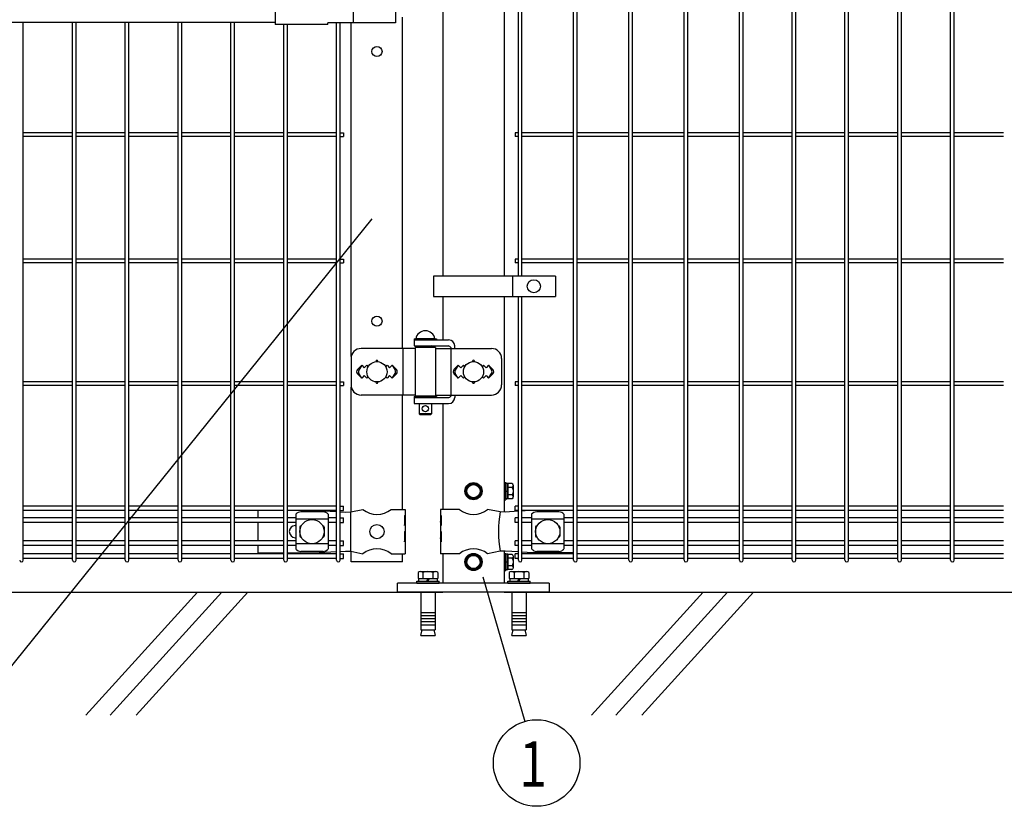
# Model space of a CAD drawing. Units: millimetres. Extents: x 63 to 7340, y 70 to 5280.
# Drawn here: x 2191 to 3164, y 2756 to 3534 of the extents above; entities that cross this region are included whole.
import ezdxf

# ---------------------------------------------------------------- set-up
doc = ezdxf.new("R2010")
doc.units = ezdxf.units.MM
doc.header["$LTSCALE"] = 200
for name, color, linetype in [('HATCH', 2, 'Continuous'), ('MOJI', 6, 'Continuous'), ('SJC', 1, 'Continuous'), ('SJC2', 7, 'Continuous'), ('SUNPOU', 4, 'Continuous'), ('WAKU', 5, 'Continuous')]:
    doc.layers.add(name, color=color, linetype=linetype)
doc.styles.add('EXT08', font='ROMANS.shx', dxfattribs={"width": 0.8, "bigfont": 'EXTFONT.shx'})

# ---------------------------------------------------------------- blocks, each defined once
blk = doc.blocks.new('A$C69540A53')
at = {"layer": 'MOJI'}
for points in [[(0, 107.5), (6.5, 103.75), (6.5, 96.25), (0, 92.5), (-6.5, 96.25), (-6.5, 103.75)], [(0, 37.5), (6.5, 33.75), (6.5, 26.25), (0, 22.5), (-6.5, 26.25), (-6.5, 33.75)]]:
    blk.add_lwpolyline(points, close=True, dxfattribs=at)
for centre, radius in [((0, 100), 8.5), ((0, 100), 7.7), ((0, 100), 6.5), ((0, 30), 8.5), ((0, 30), 7.7), ((0, 30), 6.5)]:
    blk.add_circle(centre, radius, dxfattribs=at)
at = {"layer": 'SJC'}
for p, q in [((75, 9), (-75, 9)), ((-75, 0), (-75, 9)), ((75, 0), (-75, 0)), ((75, 9), (75, 0))]:
    blk.add_line(p, q, dxfattribs=at)
at = {"layer": 'SJC2'}
for p, q in [((-54.82, 19.61), (-54.82, 13.5)), ((-52.36, 20.5), (-37.64, 20.5)), ((-49.91, 19.61), (-49.91, 13.5)), ((-40.09, 19.61), (-40.09, 13.5)), ((-35.18, 19.61), (-35.18, 13.5)), ((35.18, 19.61), (35.18, 13.5)), ((37.64, 20.5), (52.36, 20.5)), ((40.09, 19.61), (40.09, 13.5)), ((49.91, 19.61), (49.91, 13.5)), ((54.82, 19.61), (54.82, 13.5)), ((-56, 11), (-34, 11)), ((-56, 9), (-56, 11)), ((-54.81, 13.5), (-35.18, 13.5)), ((-54.2, 13.5), (-54.2, 11)), ((-45, 13.5), (-46.44, 11)), ((-45, 11), (-43.56, 13.5)), ((-35.8, 13.5), (-35.8, 11)), ((-34, 9), (-34, 11)), ((34, 11), (56, 11)), ((34, 9), (34, 11)), ((35.19, 13.5), (54.82, 13.5)), ((35.8, 13.5), (35.8, 11)), ((45, 13.5), (43.56, 11)), ((45, 11), (46.44, 13.5)), ((54.2, 13.5), (54.2, 11)), ((56, 9), (56, 11)), ((-56, 9), (-34, 9)), ((-52, 0), (-52, -37)), ((-38, 0), (-38, -37)), ((34, 9), (56, 9)), ((38, 0), (38, -37)), ((52, 0), (52, -37)), ((-52, -20), (-38, -20)), ((-52, -23), (-38, -23)), ((-52, -26), (-38, -26)), ((-52, -29), (-38, -29)), ((38, -20), (52, -20)), ((38, -23), (52, -23)), ((38, -26), (52, -26)), ((38, -29), (52, -29)), ((-52, -32), (-38, -32)), ((-52, -37), (-38, -37)), ((-52, -42.8), (-50.82, -37)), ((-39.18, -37), (-38, -42.8)), ((38, -32), (52, -32)), ((38, -37), (52, -37)), ((38, -42.8), (39.18, -37)), ((50.82, -37), (52, -42.8)), ((-52, -42.8), (-38, -42.8)), ((38, -42.8), (52, -42.8))]:
    blk.add_line(p, q, dxfattribs=at)
for centre, radius, start, end in [((-52.36, 16.68), 3.82, 50, 130), ((-45, 6.57), 13.93, 69.37179, 110.62821), ((-37.64, 16.68), 3.82, 50, 130), ((37.64, 16.68), 3.82, 50, 130), ((45, 6.57), 13.93, 69.37179, 110.62821), ((52.36, 16.68), 3.82, 50, 130)]:
    blk.add_arc(centre, radius, start, end, dxfattribs=at)
blk = doc.blocks.new('A$C303D4B9D')
at = {"layer": 'MOJI'}
for p, q in [((-45.5, 28.1), (-45.5, -28.1)), ((-40.1, 37.5), (-18, 37.5)), ((-40.1, 18.7), (-18, 18.7)), ((-18, -38.5), (-18, 38.5)), ((-18, 38.5), (-8, 38.5)), ((-18, 37.5), (-18, -37.5)), ((-8, 2.9), (-18, -2.9)), ((0, 42.5), (-8, 42.5)), ((-8, 42.5), (-8, -42.5)), ((-8, -38.5), (-8, 38.5)), ((0, 42.5), (0, -42.5)), ((-40.1, -18.7), (-18, -18.7)), ((-40.1, -37.5), (-18, -37.5)), ((-18, -38.5), (-8, -38.5)), ((0, -42.5), (-8, -42.5))]:
    blk.add_line(p, q, dxfattribs=at)
for centre, radius, start, end in [((-34.7, 28.1), 10.8, 120, 240), ((-10.4, 0), 35.1, 147.7505, 212.2495), ((-34.7, -28.1), 10.8, 120, 240)]:
    blk.add_arc(centre, radius, start, end, dxfattribs=at)
blk = doc.blocks.new('A$C211C094F')
at = {"layer": 'MOJI'}
for p, q in [((-196.03, -401.4), (-196.03, -447.6)), ((-118.94, -403), (-118.94, -446)), ((-77.15, -403), (-77.15, -446)), ((-864.03, -445.5), (-196.03, -445.5)), ((-144.03, -447.6), (-196.03, -447.6)), ((-77.15, -446), (-144.03, -446)), ((-144.03, -447.6), (-144.03, -446)), ((80.95, -696.5), (-39.55, -696.5)), ((-39.55, -696.5), (-39.55, -716.5)), ((38.48, -696.5), (38.48, -716.5)), ((80.95, -696.5), (80.95, -716.5)), ((-39.55, -716.5), (80.95, -716.5)), ((-58.61, -758.5), (-36.61, -758.5)), ((-58.61, -758.5), (-58.61, -759.5)), ((-38.11, -758.5), (-57.11, -758.5)), ((-36.61, -758.5), (-36.61, -759.5)), ((-57.61, -768), (-111.09, -768)), ((-69.83, -768), (-69.83, -814)), ((-58.61, -759.5), (-58.61, -765.5)), ((-58.61, -759.5), (-24.55, -759.5)), ((-58.61, -759.5), (-36.61, -759.5)), ((-58.61, -765.5), (-25.05, -765.5)), ((-57.61, -767), (-57.61, -815)), ((-37.61, -767), (-57.61, -767)), ((-53.61, -765.5), (-53.61, -767)), ((-41.61, -765.5), (-41.61, -767)), ((-37.61, -767), (-37.61, -815)), ((-37.61, -768), (17.74, -768)), ((-22.45, -767), (-22.45, -815)), ((-18.55, -768), (-18.55, -765.5)), ((-121.09, -778), (-121.09, -804)), ((27.74, -778), (27.74, -804)), ((-110.43, -784.64), (-114.68, -788.88)), ((-110.43, -784.64), (-113.36, -789.44)), ((-110.43, -784.64), (-107.93, -787.14)), ((-107.93, -787.14), (-105.43, -784.64)), ((-105.43, -784.64), (-104.08, -785.98)), ((-86.78, -785.98), (-85.43, -784.64)), ((-85.43, -784.64), (-82.93, -787.14)), ((-82.93, -787.14), (-80.43, -784.64)), ((-80.43, -784.64), (-76.19, -788.88)), ((-80.43, -784.64), (-77.51, -789.44)), ((-15.03, -784.64), (-19.28, -788.88)), ((-15.03, -784.64), (-17.96, -789.44)), ((-12.53, -787.14), (-15.03, -784.64)), ((-10.03, -784.64), (-12.53, -787.14)), ((-8.68, -785.98), (-10.03, -784.64)), ((9.97, -784.64), (8.62, -785.98)), ((12.47, -787.14), (9.97, -784.64)), ((14.97, -784.64), (12.47, -787.14)), ((14.97, -784.64), (19.21, -788.88)), ((14.97, -784.64), (17.89, -789.44)), ((-114.68, -793.12), (-110.43, -797.36)), ((-110.43, -797.36), (-113.36, -792.56)), ((-107.93, -794.86), (-110.43, -797.36)), ((-105.43, -797.36), (-107.93, -794.86)), ((-104.08, -796.02), (-105.43, -797.36)), ((-85.43, -797.36), (-86.78, -796.02)), ((-82.93, -794.86), (-85.43, -797.36)), ((-80.43, -797.36), (-82.93, -794.86)), ((-80.43, -797.36), (-77.51, -792.56)), ((-76.19, -793.12), (-80.43, -797.36)), ((-19.28, -793.12), (-15.03, -797.36)), ((-15.03, -797.36), (-17.96, -792.56)), ((-15.03, -797.36), (-12.53, -794.86)), ((-12.53, -794.86), (-10.03, -797.36)), ((-10.03, -797.36), (-8.68, -796.02)), ((8.62, -796.02), (9.97, -797.36)), ((9.97, -797.36), (12.47, -794.86)), ((12.47, -794.86), (14.97, -797.36)), ((14.97, -797.36), (17.89, -792.56)), ((19.21, -793.12), (14.97, -797.36)), ((-57.61, -814), (-111.09, -814)), ((-58.61, -815.5), (-36.61, -815.5)), ((-58.61, -815.5), (-58.61, -816.5)), ((-58.61, -816.5), (-58.61, -822.5)), ((-58.61, -816.5), (-25.05, -816.5)), ((-58.61, -816.5), (-36.61, -816.5)), ((-37.61, -815), (-57.61, -815)), ((-53.61, -815), (-53.61, -815.5)), ((-41.61, -815), (-41.61, -815.5)), ((-37.61, -814), (17.74, -814)), ((-36.61, -815.5), (-36.61, -816.5)), ((-18.55, -814), (-18.55, -816.5)), ((-58.61, -822.5), (-24.55, -822.5)), ((-53.61, -822.5), (-53.61, -832.5)), ((-41.61, -822.5), (-41.61, -832.5)), ((-41.61, -832.5), (-53.61, -832.5)), ((-53.61, -832.5), (-52.61, -833.5)), ((-42.61, -833.5), (-52.61, -833.5)), ((-41.61, -832.5), (-42.61, -833.5)), ((-213.13, -928.25), (-213.13, -935.35)), ((-175.72, -931.8), (-175.72, -966.2)), ((-148.72, -929.4), (-170.72, -929.4)), ((-153.76, -928.25), (-135.42, -929.26)), ((-143.72, -931.8), (-143.72, -966.2)), ((-131.82, -929.46), (-126.55, -929.75)), ((-126.55, -929.75), (-121.3, -929.5)), ((-121.66, -929.52), (-121.66, -968.48)), ((-121.3, -929.5), (-109.4, -927)), ((-81.47, -927), (-67.63, -927)), ((-68.14, -933), (-67.63, -933)), ((-68.14, -933), (-68.14, -943)), ((-67.63, -927), (-67.63, -933)), ((-67.63, -933), (-67.63, -955)), ((-14, -927), (-32.63, -927)), ((-32.63, -927), (-32.63, -933)), ((-32.63, -933), (-32.03, -933)), ((-32.63, -933), (-32.63, -955)), ((-32.03, -933), (-32.03, -943)), ((26.38, -929.53), (13.93, -927)), ((31.21, -929.75), (26.38, -929.53)), ((44.35, -928.91), (31.21, -929.75)), ((54.57, -928.25), (47.95, -928.68)), ((57.47, -931.8), (57.47, -966.2)), ((84.47, -929.4), (62.47, -929.4)), ((89.47, -931.8), (89.47, -966.2)), ((98.47, -928.25), (98.47, -935.35)), ((-213.13, -939.85), (-213.13, -958.15)), ((-176.16, -943), (-175.72, -943)), ((-143.72, -936.75), (-175.72, -936.75)), ((-170.72, -943.5), (-170.39, -943.5)), ((-149.06, -943.5), (-148.72, -943.5)), ((-68.14, -943), (-67.63, -939)), ((-67.63, -939), (-67.63, -949)), ((-32.63, -939), (-32.63, -949)), ((-32.03, -943), (-32.63, -939)), ((89.47, -936.75), (57.47, -936.75)), ((62.47, -943.5), (62.8, -943.5)), ((84.13, -943.5), (84.47, -943.5)), ((98.47, -939.85), (98.47, -958.15)), ((-171.72, -944.5), (-171.72, -953.5)), ((-147.72, -944.5), (-147.72, -953.5)), ((-68.14, -949), (-67.63, -949)), ((-68.14, -949), (-68.14, -959)), ((-32.63, -949), (-32.03, -949)), ((-32.03, -949), (-32.03, -959)), ((61.47, -944.5), (61.47, -953.5)), ((85.47, -944.5), (85.47, -953.5)), ((-213.13, -962.65), (-213.13, -970)), ((-176.16, -955), (-175.72, -955)), ((-143.72, -961.25), (-175.72, -961.25)), ((-170.72, -954.5), (-170.39, -954.5)), ((-149.06, -954.5), (-148.72, -954.5)), ((-68.14, -959), (-67.63, -955)), ((-67.63, -955), (-67.63, -971)), ((-32.63, -955), (-32.63, -971)), ((-32.03, -959), (-32.63, -955)), ((89.47, -961.25), (57.47, -961.25)), ((62.47, -954.5), (62.8, -954.5)), ((84.13, -954.5), (84.47, -954.5)), ((98.47, -962.65), (98.47, -970)), ((-213.13, -970), (-187.63, -970)), ((-184.03, -970), (-158.3, -970)), ((-148.72, -968.6), (-170.72, -968.6)), ((-158.3, -970), (-135.42, -968.74)), ((-131.82, -968.54), (-126.55, -968.25)), ((-126.55, -968.25), (-121.3, -968.5)), ((-121.3, -968.5), (-109.4, -971)), ((-81.47, -971), (-67.63, -971)), ((-14, -971), (-32.63, -971)), ((26.38, -968.47), (13.93, -971)), ((31.21, -968.25), (26.38, -968.47)), ((44.35, -969.09), (31.21, -968.25)), ((58.47, -970), (47.95, -969.32)), ((98.47, -970), (58.47, -970)), ((84.47, -968.6), (62.47, -968.6))]:
    blk.add_line(p, q, dxfattribs=at)
for centre, radius in [((59.71, -706.5), 6.5), ((-95.43, -791), 10), ((-0.03, -791), 10), ((-47.61, -827.5), 3), ((-159.72, -949), 12), ((-95.43, -949), 7), ((73.47, -949), 12)]:
    blk.add_circle(centre, radius, dxfattribs=at)
for centre, radius, start, end in [((-47.61, -760.14), 9.64, 9.79818, 170.20182), ((-111.09, -778), 10, 90, 180), ((-42.09, -768.5), 3, 30, 80.8298), ((-25.05, -768.5), 3, 30, 90), ((-24.55, -765.5), 6, 0, 90), ((17.74, -778), 10, 0, 90), ((-95.43, -780.64), 1, 336.05783, 203.94217), ((-0.03, -780.64), 1, 336.05783, 203.94217), ((-112.55, -791), 3, 135, 225), ((-110.8, -791), 3, 148.65121, 211.34879), ((-80.07, -791), 3, 328.65121, 31.34879), ((-78.31, -791), 3, 315, 45), ((-17.15, -791), 3, 135, 225), ((-15.4, -791), 3, 148.65156, 211.34844), ((15.33, -791), 3, 328.65156, 31.34844), ((17.09, -791), 3, 315, 45), ((-111.09, -804), 10, 180, 270), ((-95.43, -801.36), 1, 156.05783, 23.94217), ((-0.03, -801.36), 1, 156.05783, 23.94217), ((17.74, -804), 10, 270, 0), ((-42.09, -813.5), 3, 318.18969, 330), ((-25.05, -813.5), 3, 270, 330), ((-24.55, -816.5), 6, 270, 0), ((-170.02, -937.24), 7.88, 95.09287, 136.32509), ((-149.42, -937.24), 7.88, 43.67491, 84.90713), ((-95.43, -909.99), 22.01, 230.60656, 309.39344), ((-0.03, -909.99), 22.01, 230.60656, 309.39344), ((134.46, -949), 109.83, 169.78603, 190.21397), ((63.17, -937.24), 7.88, 95.09287, 136.32509), ((83.77, -937.24), 7.88, 43.67491, 84.90713), ((-176.16, -949), 6, 90, 270), ((-170.72, -944.5), 1, 90, 180), ((-148.72, -944.5), 1, 0, 90), ((62.47, -944.5), 1, 90, 180), ((84.47, -944.5), 1, 0, 90), ((-170.72, -953.5), 1, 180, 270), ((-148.72, -953.5), 1, 270, 0), ((62.47, -953.5), 1, 180, 270), ((84.47, -953.5), 1, 270, 0), ((-170.02, -960.76), 7.88, 223.67491, 264.90713), ((-149.42, -960.76), 7.88, 275.09287, 316.32509), ((-95.43, -988.01), 22.01, 50.60656, 129.39344), ((-0.03, -988.01), 22.01, 50.60656, 129.39344), ((63.17, -960.76), 7.88, 223.67491, 264.90713), ((83.77, -960.76), 7.88, 275.09287, 316.32509)]:
    blk.add_arc(centre, radius, start, end, dxfattribs=at)
at = {"layer": 'SJC'}
for p, q in [((98.98, -977.2), (98.98, -10.8)), ((102.58, -977.2), (102.58, -10.8)), ((153.61, -977.2), (153.61, -10.8)), ((157.21, -977.2), (157.21, -10.8)), ((208.24, -977.2), (208.24, -10.8)), ((211.84, -977.2), (211.84, -10.8)), ((262.87, -977.2), (262.87, -10.8)), ((266.47, -977.2), (266.47, -10.8)), ((315.08, -977.2), (315.08, -10.8)), ((318.68, -977.2), (318.68, -10.8)), ((367.29, -977.2), (367.29, -10.8)), ((370.89, -977.2), (370.89, -10.8)), ((419.5, -977.2), (419.5, -10.8)), ((423.1, -977.2), (423.1, -10.8)), ((471.71, -977.2), (471.71, -10.8)), ((475.31, -977.2), (475.31, -10.8)), ((-30.28, -340.14), (-30.28, -696.5)), ((30.22, -340.14), (30.22, -696.5)), ((44.35, -696.5), (44.35, -340.14)), ((47.95, -696.5), (47.95, -340.14)), ((-445.08, -977.2), (-445.08, -445.5)), ((-396.47, -977.2), (-396.47, -445.5)), ((-392.87, -977.2), (-392.87, -445.5)), ((-344.26, -977.2), (-344.26, -445.5)), ((-340.66, -977.2), (-340.66, -445.5)), ((-292.05, -977.2), (-292.05, -445.5)), ((-288.45, -977.2), (-288.45, -445.5)), ((-239.84, -977.2), (-239.84, -445.5)), ((-236.24, -977.2), (-236.24, -445.5)), ((-187.63, -977.2), (-187.63, -447.6)), ((-184.03, -977.2), (-184.03, -447.6)), ((-135.42, -977.2), (-135.42, -446)), ((-131.82, -977.2), (-131.82, -446)), ((-120.83, -775.76), (-120.83, -446)), ((-70.03, -768), (-70.03, -440.5)), ((-396.47, -554.7), (-445.08, -554.7)), ((-344.26, -554.7), (-392.87, -554.7)), ((-292.05, -554.7), (-340.66, -554.7)), ((-239.84, -554.7), (-288.45, -554.7)), ((-187.63, -554.7), (-236.24, -554.7)), ((-135.42, -554.7), (-184.03, -554.7)), ((-131.82, -554.7), (-128.62, -554.7)), ((-128.62, -554.7), (-128.62, -558.3)), ((44.35, -554.7), (41.15, -554.7)), ((41.15, -554.7), (41.15, -558.3)), ((98.98, -554.7), (47.95, -554.7)), ((153.61, -554.7), (102.58, -554.7)), ((208.24, -554.7), (157.21, -554.7)), ((262.87, -554.7), (211.84, -554.7)), ((315.08, -554.7), (266.47, -554.7)), ((367.29, -554.7), (318.68, -554.7)), ((419.5, -554.7), (370.89, -554.7)), ((471.71, -554.7), (423.1, -554.7)), ((523.92, -554.7), (475.31, -554.7)), ((-396.47, -558.3), (-445.08, -558.3)), ((-344.26, -558.3), (-392.87, -558.3)), ((-292.05, -558.3), (-340.66, -558.3)), ((-239.84, -558.3), (-288.45, -558.3)), ((-187.63, -558.3), (-236.24, -558.3)), ((-135.42, -558.3), (-184.03, -558.3)), ((-131.82, -558.3), (-128.62, -558.3)), ((44.35, -558.3), (41.15, -558.3)), ((98.98, -558.3), (47.95, -558.3)), ((153.61, -558.3), (102.58, -558.3)), ((208.24, -558.3), (157.21, -558.3)), ((262.87, -558.3), (211.84, -558.3)), ((315.08, -558.3), (266.47, -558.3)), ((367.29, -558.3), (318.68, -558.3)), ((419.5, -558.3), (370.89, -558.3)), ((471.71, -558.3), (423.1, -558.3)), ((523.92, -558.3), (475.31, -558.3)), ((-396.47, -679.7), (-445.08, -679.7)), ((-344.26, -679.7), (-392.87, -679.7)), ((-292.05, -679.7), (-340.66, -679.7)), ((-239.84, -679.7), (-288.45, -679.7)), ((-187.63, -679.7), (-236.24, -679.7)), ((-135.42, -679.7), (-184.03, -679.7)), ((-131.82, -679.7), (-128.62, -679.7)), ((-128.62, -679.7), (-128.62, -683.3)), ((44.35, -679.7), (41.15, -679.7)), ((41.15, -679.7), (41.15, -683.3)), ((98.98, -679.7), (47.95, -679.7)), ((153.61, -679.7), (102.58, -679.7)), ((208.24, -679.7), (157.21, -679.7)), ((262.87, -679.7), (211.84, -679.7)), ((315.08, -679.7), (266.47, -679.7)), ((367.29, -679.7), (318.68, -679.7)), ((419.5, -679.7), (370.89, -679.7)), ((471.71, -679.7), (423.1, -679.7)), ((523.92, -679.7), (475.31, -679.7)), ((-396.47, -683.3), (-445.08, -683.3)), ((-344.26, -683.3), (-392.87, -683.3)), ((-292.05, -683.3), (-340.66, -683.3)), ((-239.84, -683.3), (-288.45, -683.3)), ((-187.63, -683.3), (-236.24, -683.3)), ((-135.42, -683.3), (-184.03, -683.3)), ((-131.82, -683.3), (-128.62, -683.3)), ((44.35, -683.3), (41.15, -683.3)), ((98.98, -683.3), (47.95, -683.3)), ((153.61, -683.3), (102.58, -683.3)), ((208.24, -683.3), (157.21, -683.3)), ((262.87, -683.3), (211.84, -683.3)), ((315.08, -683.3), (266.47, -683.3)), ((367.29, -683.3), (318.68, -683.3)), ((419.5, -683.3), (370.89, -683.3)), ((471.71, -683.3), (423.1, -683.3)), ((523.92, -683.3), (475.31, -683.3)), ((-30.28, -716.5), (-30.28, -759.5)), ((30.22, -716.5), (30.22, -929.7)), ((44.35, -977.2), (44.35, -716.5)), ((47.95, -977.2), (47.95, -716.5)), ((-396.47, -800.95), (-445.08, -800.95)), ((-396.47, -804.55), (-445.08, -804.55)), ((-344.26, -800.95), (-392.87, -800.95)), ((-344.26, -804.55), (-392.87, -804.55)), ((-292.05, -800.95), (-340.66, -800.95)), ((-292.05, -804.55), (-340.66, -804.55)), ((-239.84, -800.95), (-288.45, -800.95)), ((-239.84, -804.55), (-288.45, -804.55)), ((-187.63, -800.95), (-236.24, -800.95)), ((-187.63, -804.55), (-236.24, -804.55)), ((-135.42, -800.95), (-184.03, -800.95)), ((-135.42, -804.55), (-184.03, -804.55)), ((-131.82, -800.95), (-128.62, -800.95)), ((-131.82, -804.55), (-128.62, -804.55)), ((-128.62, -800.95), (-128.62, -804.55)), ((-120.83, -929.4), (-120.83, -806.24)), ((44.35, -800.95), (41.15, -800.95)), ((41.15, -800.95), (41.15, -804.55)), ((44.35, -804.55), (41.15, -804.55)), ((98.98, -800.95), (47.95, -800.95)), ((98.98, -804.55), (47.95, -804.55)), ((153.61, -800.95), (102.58, -800.95)), ((153.61, -804.55), (102.58, -804.55)), ((208.24, -800.95), (157.21, -800.95)), ((208.24, -804.55), (157.21, -804.55)), ((262.87, -800.95), (211.84, -800.95)), ((262.87, -804.55), (211.84, -804.55)), ((315.08, -800.95), (266.47, -800.95)), ((315.08, -804.55), (266.47, -804.55)), ((367.29, -800.95), (318.68, -800.95)), ((367.29, -804.55), (318.68, -804.55)), ((419.5, -800.95), (370.89, -800.95)), ((419.5, -804.55), (370.89, -804.55)), ((471.71, -800.95), (423.1, -800.95)), ((471.71, -804.55), (423.1, -804.55)), ((523.92, -800.95), (475.31, -800.95)), ((523.92, -804.55), (475.31, -804.55)), ((-70.03, -927), (-70.03, -814)), ((-30.28, -822.5), (-30.28, -927)), ((-396.47, -923.75), (-445.08, -923.75)), ((-344.26, -923.75), (-392.87, -923.75)), ((-292.05, -923.75), (-340.66, -923.75)), ((-239.84, -923.75), (-288.45, -923.75)), ((-187.63, -923.75), (-236.24, -923.75)), ((-135.42, -923.75), (-184.03, -923.75)), ((-131.82, -923.75), (-128.62, -923.75)), ((-128.62, -928.25), (-128.62, -923.75)), ((44.35, -923.75), (41.15, -923.75)), ((41.15, -928.25), (41.15, -923.75)), ((98.98, -923.75), (47.95, -923.75)), ((153.61, -923.75), (102.58, -923.75)), ((208.24, -923.75), (157.21, -923.75)), ((262.87, -923.75), (211.84, -923.75)), ((315.08, -923.75), (266.47, -923.75)), ((367.29, -923.75), (318.68, -923.75)), ((419.5, -923.75), (370.89, -923.75)), ((471.71, -923.75), (423.1, -923.75)), ((523.92, -923.75), (475.31, -923.75)), ((-396.47, -928.25), (-445.08, -928.25)), ((-344.26, -928.25), (-392.87, -928.25)), ((-292.05, -928.25), (-340.66, -928.25)), ((-239.84, -928.25), (-288.45, -928.25)), ((-187.63, -928.25), (-236.24, -928.25)), ((-135.42, -928.25), (-184.03, -928.25)), ((-131.82, -928.25), (-128.62, -928.25)), ((-131.82, -928.25), (-128.62, -928.25)), ((44.35, -928.25), (41.15, -928.25)), ((98.98, -928.25), (47.95, -928.25)), ((153.61, -928.25), (102.58, -928.25)), ((208.24, -928.25), (157.21, -928.25)), ((262.87, -928.25), (211.84, -928.25)), ((315.08, -928.25), (266.47, -928.25)), ((367.29, -928.25), (318.68, -928.25)), ((419.5, -928.25), (370.89, -928.25)), ((471.71, -928.25), (423.1, -928.25)), ((523.92, -928.25), (475.31, -928.25)), ((-396.47, -935.35), (-445.08, -935.35)), ((-396.47, -939.85), (-445.08, -939.85)), ((-344.26, -935.35), (-392.87, -935.35)), ((-344.26, -939.85), (-392.87, -939.85)), ((-292.05, -935.35), (-340.66, -935.35)), ((-292.05, -939.85), (-340.66, -939.85)), ((-239.84, -935.35), (-288.45, -935.35)), ((-239.84, -939.85), (-288.45, -939.85)), ((-187.63, -935.35), (-236.24, -935.35)), ((-187.63, -939.85), (-236.24, -939.85)), ((-175.72, -935.35), (-184.03, -935.35)), ((-175.72, -939.85), (-184.03, -939.85)), ((-135.42, -935.35), (-143.72, -935.35)), ((-135.42, -939.85), (-143.72, -939.85)), ((-131.82, -935.35), (-128.62, -935.35)), ((-131.82, -939.85), (-128.62, -939.85)), ((-128.62, -939.85), (-128.62, -935.35)), ((44.35, -935.35), (41.15, -935.35)), ((41.15, -939.85), (41.15, -935.35)), ((44.35, -939.85), (41.15, -939.85)), ((57.47, -935.35), (47.95, -935.35)), ((57.47, -939.85), (47.95, -939.85)), ((98.98, -935.35), (89.47, -935.35)), ((98.98, -939.85), (89.47, -939.85)), ((153.61, -935.35), (102.58, -935.35)), ((153.61, -939.85), (102.58, -939.85)), ((208.24, -935.35), (157.21, -935.35)), ((208.24, -939.85), (157.21, -939.85)), ((262.87, -935.35), (211.84, -935.35)), ((262.87, -939.85), (211.84, -939.85)), ((315.08, -935.35), (266.47, -935.35)), ((315.08, -939.85), (266.47, -939.85)), ((367.29, -935.35), (318.68, -935.35)), ((367.29, -939.85), (318.68, -939.85)), ((419.5, -935.35), (370.89, -935.35)), ((419.5, -939.85), (370.89, -939.85)), ((471.71, -935.35), (423.1, -935.35)), ((471.71, -939.85), (423.1, -939.85)), ((523.92, -935.35), (475.31, -935.35)), ((523.92, -939.85), (475.31, -939.85)), ((-396.47, -958.15), (-445.08, -958.15)), ((-396.47, -962.65), (-445.08, -962.65)), ((-344.26, -958.15), (-392.87, -958.15)), ((-344.26, -962.65), (-392.87, -962.65)), ((-292.05, -958.15), (-340.66, -958.15)), ((-292.05, -962.65), (-340.66, -962.65)), ((-239.84, -958.15), (-288.45, -958.15)), ((-239.84, -962.65), (-288.45, -962.65)), ((-187.63, -958.15), (-236.24, -958.15)), ((-187.63, -962.65), (-236.24, -962.65)), ((-175.72, -958.15), (-184.03, -958.15)), ((-175.72, -962.65), (-184.03, -962.65)), ((-135.42, -958.15), (-143.72, -958.15)), ((-135.42, -962.65), (-143.72, -962.65)), ((-131.82, -958.15), (-128.62, -958.15)), ((-131.82, -962.65), (-128.62, -962.65)), ((-128.62, -962.65), (-128.62, -958.15)), ((44.35, -958.15), (41.15, -958.15)), ((41.15, -962.65), (41.15, -958.15)), ((44.35, -962.65), (41.15, -962.65)), ((57.47, -958.15), (47.95, -958.15)), ((57.47, -962.65), (47.95, -962.65)), ((98.98, -958.15), (89.47, -958.15)), ((98.98, -962.65), (89.47, -962.65)), ((153.61, -958.15), (102.58, -958.15)), ((153.61, -962.65), (102.58, -962.65)), ((208.24, -958.15), (157.21, -958.15)), ((208.24, -962.65), (157.21, -962.65)), ((262.87, -958.15), (211.84, -958.15)), ((262.87, -962.65), (211.84, -962.65)), ((315.08, -958.15), (266.47, -958.15)), ((315.08, -962.65), (266.47, -962.65)), ((367.29, -958.15), (318.68, -958.15)), ((367.29, -962.65), (318.68, -962.65)), ((419.5, -958.15), (370.89, -958.15)), ((419.5, -962.65), (370.89, -962.65)), ((471.71, -958.15), (423.1, -958.15)), ((471.71, -962.65), (423.1, -962.65)), ((523.92, -958.15), (475.31, -958.15)), ((523.92, -962.65), (475.31, -962.65)), ((-396.47, -970.95), (-445.08, -970.95)), ((-344.26, -970.95), (-392.87, -970.95)), ((-292.05, -970.95), (-340.66, -970.95)), ((-239.84, -970.95), (-288.45, -970.95)), ((-187.63, -970.95), (-236.24, -970.95)), ((-135.42, -970.95), (-184.03, -970.95)), ((-131.82, -970.95), (-128.62, -970.95)), ((-128.62, -975.45), (-128.62, -970.95)), ((-120.83, -979), (-120.83, -968.6)), ((-70.03, -979), (-70.03, -971)), ((44.35, -970.95), (41.15, -970.95)), ((41.15, -975.45), (41.15, -970.95)), ((98.98, -970.95), (47.95, -970.95)), ((153.61, -970.95), (102.58, -970.95)), ((208.24, -970.95), (157.21, -970.95)), ((262.87, -970.95), (211.84, -970.95)), ((315.08, -970.95), (266.47, -970.95)), ((367.29, -970.95), (318.68, -970.95)), ((419.5, -970.95), (370.89, -970.95)), ((471.71, -970.95), (423.1, -970.95)), ((523.92, -970.95), (475.31, -970.95)), ((-396.47, -975.45), (-445.08, -975.45)), ((-344.26, -975.45), (-392.87, -975.45)), ((-292.05, -975.45), (-340.66, -975.45)), ((-239.84, -975.45), (-288.45, -975.45)), ((-187.63, -975.45), (-236.24, -975.45)), ((-135.42, -975.45), (-184.03, -975.45)), ((-131.82, -975.45), (-128.62, -975.45)), ((-70.03, -979), (-120.83, -979)), ((44.35, -975.45), (41.15, -975.45)), ((98.98, -975.45), (47.95, -975.45)), ((153.61, -975.45), (102.58, -975.45)), ((208.24, -975.45), (157.21, -975.45)), ((262.87, -975.45), (211.84, -975.45)), ((315.08, -975.45), (266.47, -975.45)), ((367.29, -975.45), (318.68, -975.45)), ((419.5, -975.45), (370.89, -975.45)), ((471.71, -975.45), (423.1, -975.45)), ((523.92, -975.45), (475.31, -975.45)), ((-1969.78, -1009), (-30.28, -1009)), ((30.22, -1009), (576.13, -1009))]:
    blk.add_line(p, q, dxfattribs=at)
for centre in [(-95.43, -474.5), (-95.43, -741)]:
    blk.add_circle(centre, 5, dxfattribs=at)
for centre, start, end in [((-446.88, -977.2), 180, 270), ((-446.88, -977.2), 270, 0), ((-394.67, -977.2), 180, 270), ((-394.67, -977.2), 270, 0), ((-342.46, -977.2), 180, 270), ((-342.46, -977.2), 270, 0), ((-290.25, -977.2), 180, 270), ((-290.25, -977.2), 270, 0), ((-238.04, -977.2), 180, 270), ((-238.04, -977.2), 270, 0), ((-185.83, -977.2), 180, 270), ((-185.83, -977.2), 270, 0), ((-133.62, -977.2), 180, 270), ((-133.62, -977.2), 270, 0), ((46.15, -977.2), 180, 270), ((46.15, -977.2), 270, 0), ((100.78, -977.2), 180, 270), ((100.78, -977.2), 270, 0), ((155.41, -977.2), 180, 270), ((155.41, -977.2), 270, 0), ((210.04, -977.2), 180, 270), ((210.04, -977.2), 270, 0), ((264.67, -977.2), 180, 270), ((264.67, -977.2), 270, 0), ((316.88, -977.2), 180, 270), ((316.88, -977.2), 270, 0), ((369.09, -977.2), 180, 270), ((369.09, -977.2), 270, 0), ((421.3, -977.2), 180, 270), ((421.3, -977.2), 270, 0), ((473.51, -977.2), 180, 270), ((473.51, -977.2), 270, 0)]:
    blk.add_arc(centre, 1.8, start, end, dxfattribs=at)

msp = doc.modelspace()

# ---------------------------------------------------------------- linework, layer by layer
at = {"layer": 'HATCH'}
for p, q in [((2366.62157, 2967.57179), (2256.2138, 2846.01471)), ((2390.54325, 2967.57179), (2280.13547, 2846.01471)), ((2416.30512, 2967.57179), (2305.89735, 2846.01471)), ((2866.62157, 2967.57179), (2756.2138, 2846.01471)), ((2890.54325, 2967.57179), (2780.13547, 2846.01471)), ((2916.30512, 2967.57179), (2805.89735, 2846.01471))]:
    msp.add_line(p, q, dxfattribs=at)
at = {"layer": 'SJC'}
for p, q in [((2669.63567, 3008.27569), (2669.63567, 2976.57179)), ((2609.13567, 3005.57179), (2609.13567, 2976.57179))]:
    msp.add_line(p, q, dxfattribs=at)
at = {"layer": 'SUNPOU'}
for p, q in [((2538.88285, 3336.66273), (2139.93914, 2842.29719)), ((2648.77631, 2982.96273), (2690.0192, 2839.92015))]:
    msp.add_line(p, q, dxfattribs=at)
msp.add_circle((2701.87096, 2798.81475), 42.77988, dxfattribs=at)

# ---------------------------------------------------------------- block references
at = {"layer": 'MOJI'}
msp.add_blockref('A$C211C094F', (2639.4186, 3976.57179), dxfattribs=at)
at = {"layer": 'SJC', "xscale": -0.1999999999998181, "yscale": 0.1999999999998181, "zscale": 0.2}
for p in [(2669.63567, 3067.57179), (2669.63567, 2997.57179)]:
    msp.add_blockref('A$C303D4B9D', p, dxfattribs=at)
at = {"layer": 'WAKU'}
msp.add_blockref('A$C69540A53', (2639.38567, 2967.57179), dxfattribs=at)

# ---------------------------------------------------------------- texts
at = {"layer": 'SUNPOU', "style": 'EXT08', "width": 0.8}
msp.add_text('1', height=44.8, dxfattribs=at).set_placement((2684.78995, 2775.52626))

doc.saveas('drawing.dxf')
